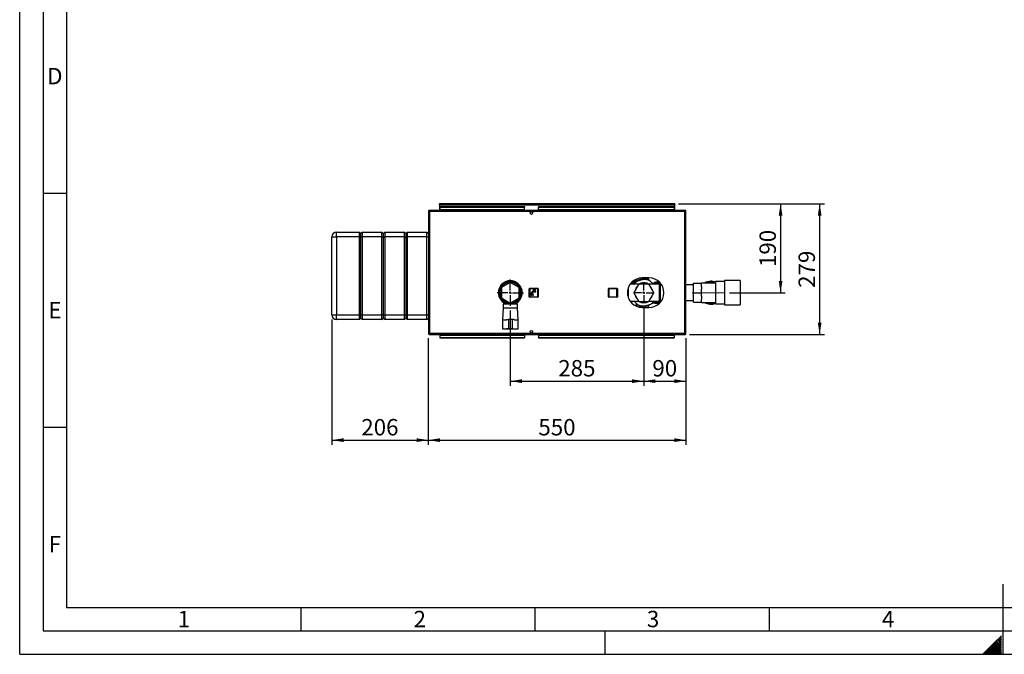
# Paper-space layout 'Blatt2' of a CAD drawing. Units: millimetres. Extents: x 0 to 420, y 0 to 297.
# Drawn here: x 0 to 210, y 0 to 136 of the extents above; entities that cross this region are included whole.
import ezdxf

# ---------------------------------------------------------------- set-up
doc = ezdxf.new("R2010")
doc.units = ezdxf.units.MM
doc.linetypes.add('CENTERX2', pattern=[20.32, 12.7, -2.54, 2.54, -2.54])
for name, color, linetype in [('1', 7, 'Continuous'), ('61', 7, 'Continuous'), ('62', 7, 'Continuous'), ('SLD-DEFPOINTS', 7, 'Continuous')]:
    doc.layers.add(name, color=color, linetype=linetype)
doc.styles.add('SLDTEXTSTYLE0', font='TXT', dxfattribs={"width": 0.75})
doc.styles.add('SLDTEXTSTYLE1', font='TXT', dxfattribs={"width": 0.605})
doc.dimstyles.new('SLDDIMSTYLE1', dxfattribs={"dimtxt": 3.5, "dimasz": 2.5, "dimexe": 0, "dimexo": 0.0625, "dimgap": 0.875, "dimtad": 1, "dimdec": 1, "dimlfac": 10, "dimrnd": 1e-09, "dimzin": 12, "dimdsep": 46, "dimtxsty": 'SLDTEXTSTYLE1', "dimsah": 1, "dimcen": 0.09, "dimadec": 0, "dimazin": 3, "dimtfac": 1, "dimtdec": 1, "dimtofl": 0, "dimtmove": 0, "dimatfit": 3, "dimfxl": 1, "dimfrac": 2, "dimtolj": 1, "dimtzin": 12, "dimarcsym": 0})

# ---------------------------------------------------------------- blocks, each defined once
blk = doc.blocks.new('_D_20')
at = {"layer": '1'}
for p, q in [((66.64, 71.5), (66.64, 44.76)), ((87.24, 67.58), (87.24, 44.76)), ((66.64, 45.76), (87.24, 45.76))]:
    blk.add_line(p, q, dxfattribs=at)
for points in [[(66.64, 45.76), (69.14, 45.36), (69.14, 46.16)], [(87.24, 45.76), (84.74, 46.16), (84.74, 45.36)]]:
    blk.add_solid(points, dxfattribs=at)
at = {"layer": '1', "insert": (72.93, 50.27), "char_height": 3.5, "attachment_point": 1, "style": 'SLDTEXTSTYLE1'}
blk.add_mtext('206', dxfattribs=at)
blk = doc.blocks.new('_D_21')
at = {"layer": '1'}
for p, q in [((87.24, 67.58), (87.24, 44.76)), ((142.24, 67.58), (142.24, 44.76)), ((87.24, 45.76), (142.24, 45.76))]:
    blk.add_line(p, q, dxfattribs=at)
for points in [[(87.24, 45.76), (89.74, 45.36), (89.74, 46.16)], [(142.24, 45.76), (139.74, 46.16), (139.74, 45.36)]]:
    blk.add_solid(points, dxfattribs=at)
at = {"layer": '1', "insert": (110.73, 50.27), "char_height": 3.5, "attachment_point": 1, "style": 'SLDTEXTSTYLE1'}
blk.add_mtext('550', dxfattribs=at)
blk = doc.blocks.new('_D_22')
at = {"layer": '1'}
for p, q in [((133.24, 74.07), (133.24, 57.36)), ((142.24, 67.58), (142.24, 57.36)), ((133.24, 58.36), (142.24, 58.36))]:
    blk.add_line(p, q, dxfattribs=at)
for points in [[(133.24, 58.36), (135.74, 57.96), (135.74, 58.76)], [(142.24, 58.36), (139.74, 58.76), (139.74, 57.96)]]:
    blk.add_solid(points, dxfattribs=at)
at = {"layer": '1', "insert": (135.07, 62.87), "char_height": 3.5, "attachment_point": 1, "style": 'SLDTEXTSTYLE1'}
blk.add_mtext('90', dxfattribs=at)
blk = doc.blocks.new('_D_23')
at = {"layer": '1'}
for p, q in [((133.24, 74.07), (133.24, 57.36)), ((104.74, 73.45), (104.74, 57.36)), ((104.74, 58.36), (133.24, 58.36))]:
    blk.add_line(p, q, dxfattribs=at)
for points in [[(104.74, 58.36), (107.24, 57.96), (107.24, 58.76)], [(133.24, 58.36), (130.74, 58.76), (130.74, 57.96)]]:
    blk.add_solid(points, dxfattribs=at)
at = {"layer": '1', "insert": (114.98, 62.87), "char_height": 3.5, "attachment_point": 1, "style": 'SLDTEXTSTYLE1'}
blk.add_mtext('285', dxfattribs=at)
blk = doc.blocks.new('_D_24')
at = {"layer": '1'}
for p, q in [((140.66, 96.25), (163.45, 96.25)), ((162.45, 96.25), (162.45, 77.25)), ((151.54, 77.25), (163.45, 77.25))]:
    blk.add_line(p, q, dxfattribs=at)
for points in [[(162.45, 96.25), (162.05, 93.75), (162.85, 93.75)], [(162.45, 77.25), (162.85, 79.75), (162.05, 79.75)]]:
    blk.add_solid(points, dxfattribs=at)
at = {"layer": '1', "insert": (157.94, 82.74), "char_height": 3.5, "attachment_point": 1, "rotation": 90, "style": 'SLDTEXTSTYLE1'}
blk.add_mtext('190', dxfattribs=at)
blk = doc.blocks.new('_D_25')
at = {"layer": 'SLD-DEFPOINTS'}
for p, q in [((140.66, 96.25), (171.79, 96.25)), ((170.79, 96.25), (170.79, 68.35)), ((143.01, 68.35), (171.79, 68.35))]:
    blk.add_line(p, q, dxfattribs=at)
for points in [[(170.79, 96.25), (170.39, 93.75), (171.19, 93.75)], [(170.79, 68.35), (171.19, 70.85), (170.39, 70.85)]]:
    blk.add_solid(points, dxfattribs=at)
at = {"layer": 'SLD-DEFPOINTS', "insert": (166.28, 78.29), "char_height": 3.5, "attachment_point": 1, "rotation": 90, "style": 'SLDTEXTSTYLE1'}
blk.add_mtext('279', dxfattribs=at)
blk = doc.blocks.new('SW_CENTERMARKSYMBOL_2')
at = {"layer": '1', "color": 0}
for p, q in [((0, 0.5), (0, 2.8)), ((-0.5, 0), (-2.8, 0)), ((0, 0), (-0.25, 0)), ((0, 0), (0, 0.25)), ((0, 0), (0, -0.25)), ((0, 0), (0.25, 0)), ((0.5, 0), (2.8, 0)), ((0, -0.5), (0, -2.8))]:
    blk.add_line(p, q, dxfattribs=at)
blk = doc.blocks.new('SW_CENTERMARKSYMBOL_3')
at = {"layer": '1', "color": 0}
for p, q in [((0, 0.5), (0, 2.185)), ((-0.5, 0), (-2.185, 0)), ((0, 0), (-0.25, 0)), ((0, 0), (0, 0.25)), ((0, 0), (0, -0.25)), ((0, 0), (0.25, 0)), ((0.5, 0), (2.185, 0)), ((0, -0.5), (0, -2.185))]:
    blk.add_line(p, q, dxfattribs=at)

psp = doc.layouts.new('Blatt2')

# ---------------------------------------------------------------- linework, layer by layer
at = {"color": 7, "linetype": 'Continuous', "lineweight": 30}
for p, q in [((87.473, 94.623), (87.243, 94.623)), ((87.243, 94.623), (87.243, 68.583)), ((87.473, 94.853), (87.473, 94.703)), ((87.544, 94.853), (87.473, 94.853)), ((87.489, 94.703), (87.473, 94.703)), ((87.473, 94.623), (87.473, 68.583)), ((142.013, 94.623), (87.473, 94.623)), ((141.943, 94.853), (87.544, 94.853)), ((89.593, 96.103), (89.593, 96.253)), ((89.823, 96.253), (89.593, 96.253)), ((89.593, 96.103), (89.608, 96.103)), ((89.593, 96.103), (89.593, 96.023)), ((89.593, 96.023), (89.593, 94.853)), ((89.593, 96.023), (139.893, 96.023)), ((89.743, 95.676), (107.743, 95.676)), ((89.743, 95.676), (89.743, 95.569)), ((89.743, 95.569), (107.743, 95.569)), ((89.743, 94.99), (89.743, 95.569)), ((107.743, 94.99), (89.743, 94.99)), ((89.743, 94.99), (89.743, 94.853)), ((139.663, 96.253), (89.823, 96.253)), ((107.743, 95.676), (107.743, 95.569)), ((107.743, 94.99), (107.743, 95.569)), ((107.743, 94.99), (107.743, 94.853)), ((110.743, 95.676), (139.743, 95.676)), ((110.743, 95.676), (110.743, 95.569)), ((110.743, 95.569), (139.743, 95.569)), ((110.743, 94.99), (110.743, 95.569)), ((139.743, 94.99), (110.743, 94.99)), ((110.743, 94.99), (110.743, 94.853)), ((139.893, 96.253), (139.663, 96.253)), ((139.743, 95.676), (139.743, 95.569)), ((139.743, 95.569), (139.743, 94.99)), ((139.743, 94.853), (139.743, 94.99)), ((139.879, 96.103), (139.893, 96.103)), ((139.893, 96.103), (139.893, 96.253)), ((139.893, 96.023), (139.893, 96.103)), ((139.893, 94.853), (139.893, 96.023)), ((142.013, 94.853), (141.943, 94.853)), ((142.013, 94.703), (141.997, 94.703)), ((142.013, 94.853), (142.013, 94.703)), ((142.013, 68.583), (142.013, 94.623)), ((142.243, 94.623), (142.013, 94.623)), ((142.243, 68.583), (142.243, 94.623)), ((66.643, 89.203), (67.643, 89.203)), ((66.643, 72.503), (66.643, 89.203)), ((67.643, 89.203), (67.643, 90.203)), ((67.643, 90.203), (72.543, 90.203)), ((72.543, 89.203), (67.643, 89.203)), ((67.643, 89.203), (67.643, 72.503)), ((72.543, 89.203), (72.543, 90.203)), ((72.543, 90.203), (72.843, 89.903)), ((72.543, 89.203), (72.843, 89.203)), ((72.543, 72.503), (72.543, 89.203)), ((72.843, 89.903), (73.143, 90.203)), ((72.843, 89.203), (72.843, 89.903)), ((72.843, 89.203), (73.143, 89.203)), ((72.843, 72.503), (72.843, 89.203)), ((73.143, 90.203), (73.143, 89.203)), ((73.143, 90.203), (77.343, 90.203)), ((77.343, 89.203), (73.143, 89.203)), ((73.143, 89.203), (73.143, 72.503)), ((77.343, 89.203), (77.343, 90.203)), ((77.343, 90.203), (77.643, 89.903)), ((77.343, 89.203), (77.643, 89.203)), ((77.343, 72.503), (77.343, 89.203)), ((77.643, 89.903), (77.943, 90.203)), ((77.643, 89.203), (77.643, 89.903)), ((77.643, 89.203), (77.943, 89.203)), ((77.643, 72.503), (77.643, 89.203)), ((77.943, 90.203), (77.943, 89.203)), ((77.943, 90.203), (82.143, 90.203)), ((82.143, 89.203), (77.943, 89.203)), ((77.943, 89.203), (77.943, 72.503)), ((82.143, 89.203), (82.143, 90.203)), ((82.143, 90.203), (82.443, 89.903)), ((82.143, 89.203), (82.443, 89.203)), ((82.143, 72.503), (82.143, 89.203)), ((82.443, 89.903), (82.743, 90.203)), ((82.443, 89.903), (82.443, 89.203)), ((82.443, 89.203), (82.443, 72.503)), ((82.443, 89.203), (82.743, 89.203)), ((82.743, 90.203), (82.743, 89.203)), ((82.743, 90.203), (86.943, 90.203)), ((86.943, 89.203), (82.743, 89.203)), ((82.743, 89.203), (82.743, 72.503)), ((86.943, 89.203), (86.943, 90.203)), ((86.943, 90.203), (87.243, 89.903)), ((86.943, 89.203), (87.243, 89.203)), ((86.943, 72.503), (86.943, 89.203)), ((133.034, 80.074), (131.77, 79.668)), ((132.467, 80.358), (132.467, 80.105)), ((132.522, 80.108), (133.269, 80.403)), ((132.522, 80.108), (132.522, 80.364)), ((132.775, 79.991), (132.614, 80.014)), ((134.393, 80.403), (132.893, 80.403)), ((133.588, 80.403), (133.588, 80.371)), ((133.588, 80.371), (133.588, 80.263)), ((133.593, 80.403), (133.593, 80.254)), ((133.759, 80.307), (133.759, 80.403)), ((134.439, 79.88), (134.036, 80.403)), ((104.743, 79.447), (102.843, 78.35)), ((102.843, 78.35), (102.843, 76.156)), ((103.275, 79.088), (102.973, 79.088)), ((106.643, 78.35), (104.743, 79.447)), ((106.514, 79.088), (106.211, 79.088)), ((106.643, 76.156), (106.643, 78.35)), ((108.893, 78.103), (108.793, 78.103)), ((108.793, 76.403), (108.793, 78.103)), ((108.893, 78.103), (108.893, 78.203)), ((108.893, 78.203), (110.593, 78.203)), ((108.893, 78.103), (108.893, 76.403)), ((110.593, 78.103), (108.893, 78.103)), ((109.638, 77.853), (109.638, 77.753)), ((110.088, 77.853), (109.638, 77.853)), ((110.088, 77.753), (110.088, 77.853)), ((110.593, 78.103), (110.593, 78.203)), ((110.593, 76.403), (110.593, 78.103)), ((110.593, 78.103), (110.693, 78.103)), ((110.693, 78.103), (110.693, 76.403)), ((125.698, 78.103), (125.798, 78.103)), ((125.698, 76.403), (125.698, 78.103)), ((125.798, 78.203), (127.498, 78.203)), ((125.798, 78.203), (125.798, 78.103)), ((127.498, 78.103), (125.798, 78.103)), ((125.798, 78.103), (125.798, 76.403)), ((127.498, 78.103), (127.498, 78.203)), ((127.498, 76.403), (127.498, 78.103)), ((127.498, 78.103), (127.598, 78.103)), ((127.598, 78.103), (127.598, 76.403)), ((129.793, 77.812), (129.793, 76.694)), ((129.802, 76.648), (129.802, 77.858)), ((129.943, 76.149), (129.943, 78.358)), ((132.155, 79.088), (130.333, 79.088)), ((130.431, 79.194), (130.431, 79.088)), ((130.826, 79.088), (130.89, 79.385)), ((131.093, 79.46), (131.093, 79.838)), ((132.17, 79.113), (131.096, 77.253)), ((134.317, 79.113), (132.17, 79.113)), ((133.328, 79.201), (133.3, 79.187)), ((135.391, 77.253), (134.317, 79.113)), ((136.543, 79.088), (134.332, 79.088)), ((135.314, 79.088), (134.598, 79.737)), ((135.263, 79.2), (135.119, 79.264)), ((135.432, 79.371), (135.432, 79.311)), ((135.439, 79.371), (135.439, 79.319)), ((135.951, 79.405), (135.91, 79.41)), ((135.951, 79.405), (135.951, 79.391)), ((135.992, 79.454), (135.952, 79.46)), ((136.036, 79.405), (136.036, 79.399)), ((136.462, 79.451), (136.436, 79.456)), ((136.519, 79.441), (136.497, 79.445)), ((136.53, 79.273), (136.598, 79.257)), ((136.543, 79.088), (136.543, 75.418)), ((136.548, 79.393), (136.548, 79.351)), ((136.555, 79.341), (136.555, 79.393)), ((136.693, 79.188), (136.685, 79.188)), ((136.685, 79.188), (136.685, 75.318)), ((136.693, 75.318), (136.693, 79.188)), ((136.843, 79.088), (136.835, 79.088)), ((136.835, 75.418), (136.835, 79.088)), ((136.843, 75.418), (136.843, 79.088)), ((137.055, 78.938), (136.843, 78.938)), ((143.843, 78.938), (142.243, 78.938)), ((143.843, 79.288), (145.543, 79.288)), ((143.843, 77.253), (143.843, 79.288)), ((148.543, 79.313), (145.543, 79.313)), ((145.543, 79.313), (145.543, 79.288)), ((145.543, 78.548), (145.543, 79.288)), ((145.543, 78.548), (145.543, 77.993)), ((145.543, 77.253), (145.543, 77.993)), ((150.493, 79.618), (148.543, 79.618)), ((148.543, 79.618), (148.543, 74.888)), ((153.793, 79.853), (150.493, 79.853)), ((150.493, 79.853), (150.493, 74.653)), ((153.793, 79.853), (153.793, 74.653)), ((102.843, 76.156), (104.743, 75.059)), ((104.743, 75.059), (106.643, 76.156)), ((108.793, 76.403), (108.893, 76.403)), ((108.893, 76.403), (110.593, 76.403)), ((108.893, 76.303), (108.893, 76.403)), ((110.593, 76.303), (108.893, 76.303)), ((109.182, 77.018), (109.083, 76.713)), ((109.083, 76.713), (109.16, 76.689)), ((109.16, 76.689), (109.258, 76.993)), ((109.258, 76.993), (109.182, 77.018)), ((109.188, 77.243), (109.188, 77.173)), ((109.338, 77.243), (109.188, 77.243)), ((109.188, 77.173), (109.588, 77.173)), ((109.338, 77.373), (109.338, 77.243)), ((109.428, 76.993), (109.348, 76.993)), ((109.348, 76.993), (109.348, 76.673)), ((109.348, 76.673), (109.428, 76.673)), ((109.428, 76.673), (109.428, 76.993)), ((109.438, 77.243), (109.438, 77.373)), ((109.588, 77.243), (109.438, 77.243)), ((109.594, 77.018), (109.518, 76.993)), ((109.518, 76.993), (109.617, 76.689)), ((109.813, 77.573), (109.538, 77.573)), ((109.538, 77.473), (110.188, 77.473)), ((109.588, 77.173), (109.588, 77.243)), ((109.693, 76.713), (109.594, 77.018)), ((109.617, 76.689), (109.693, 76.713)), ((109.638, 77.753), (109.813, 77.753)), ((109.813, 77.753), (109.813, 77.573)), ((109.913, 77.753), (110.088, 77.753)), ((109.913, 77.573), (109.913, 77.753)), ((110.188, 77.573), (109.913, 77.573)), ((110.188, 77.473), (110.188, 77.573)), ((110.593, 76.303), (110.593, 76.403)), ((110.693, 76.403), (110.593, 76.403)), ((125.698, 76.403), (125.798, 76.403)), ((125.798, 76.403), (127.498, 76.403)), ((125.798, 76.303), (125.798, 76.403)), ((127.498, 76.303), (125.798, 76.303)), ((127.498, 76.403), (127.598, 76.403)), ((127.498, 76.403), (127.498, 76.303)), ((131.096, 77.253), (132.17, 75.393)), ((134.317, 75.393), (135.391, 77.253)), ((143.843, 77.253), (145.543, 77.253)), ((143.843, 75.218), (143.843, 77.253)), ((145.543, 76.513), (145.543, 77.253)), ((145.543, 76.513), (145.543, 75.958)), ((145.543, 75.218), (145.543, 75.958)), ((102.973, 75.418), (103.275, 75.418)), ((103.193, 73.953), (103.093, 71.453)), ((103.193, 74.803), (103.193, 73.953)), ((104.743, 74.803), (103.193, 74.803)), ((104.743, 73.953), (103.193, 73.953)), ((103.743, 75.293), (103.743, 74.803)), ((104.593, 74.85), (104.593, 75.146)), ((104.593, 74.85), (104.893, 74.85)), ((106.293, 74.803), (104.743, 74.803)), ((106.293, 73.953), (104.743, 73.953)), ((104.893, 74.85), (104.893, 75.146)), ((105.743, 74.803), (105.743, 75.293)), ((106.211, 75.418), (106.514, 75.418)), ((106.293, 73.953), (106.293, 74.803)), ((106.393, 71.453), (106.293, 73.953)), ((130.333, 75.418), (132.155, 75.418)), ((130.431, 75.418), (130.431, 75.316)), ((131.173, 75.418), (131.889, 74.769)), ((132.17, 75.393), (134.317, 75.393)), ((132.893, 74.103), (134.393, 74.103)), ((133.159, 75.305), (133.187, 75.319)), ((133.453, 74.432), (134.717, 74.838)), ((134.006, 74.124), (134.006, 74.103)), ((134.036, 74.103), (134.489, 74.69)), ((134.332, 75.418), (136.543, 75.418)), ((134.489, 74.69), (134.489, 74.765)), ((135.661, 75.418), (135.596, 75.121)), ((135.619, 75.223), (135.655, 75.215)), ((135.951, 75.101), (135.951, 75.124)), ((135.952, 75.046), (135.992, 75.052)), ((135.992, 75.052), (136.059, 75.04)), ((136.036, 75.117), (136.036, 75.101)), ((136.339, 75.193), (136.434, 75.207)), ((136.436, 75.05), (136.462, 75.055)), ((136.497, 75.061), (136.519, 75.065)), ((136.593, 75.246), (136.524, 75.231)), ((136.548, 75.162), (136.548, 75.113)), ((136.555, 75.113), (136.555, 75.172)), ((136.685, 75.318), (136.693, 75.318)), ((136.835, 75.418), (136.843, 75.418)), ((136.843, 75.568), (137.055, 75.568)), ((142.243, 75.568), (143.843, 75.568)), ((143.843, 75.218), (145.543, 75.218)), ((145.543, 75.218), (145.543, 75.193)), ((145.543, 75.193), (148.543, 75.193)), ((148.543, 74.888), (150.493, 74.888)), ((150.493, 74.653), (153.793, 74.653)), ((66.643, 72.503), (67.643, 72.503)), ((67.643, 72.503), (72.543, 72.503)), ((67.643, 71.503), (67.643, 72.503)), ((72.543, 71.503), (67.643, 71.503)), ((72.543, 72.503), (72.843, 72.503)), ((72.543, 71.503), (72.543, 72.503)), ((72.543, 71.503), (72.843, 71.803)), ((72.843, 72.503), (73.143, 72.503)), ((72.843, 71.803), (72.843, 72.503)), ((72.843, 71.803), (73.143, 71.503)), ((73.143, 72.503), (77.343, 72.503)), ((73.143, 72.503), (73.143, 71.503)), ((77.343, 71.503), (73.143, 71.503)), ((77.343, 72.503), (77.643, 72.503)), ((77.343, 71.503), (77.343, 72.503)), ((77.343, 71.503), (77.643, 71.803)), ((77.643, 72.503), (77.943, 72.503)), ((77.643, 71.803), (77.643, 72.503)), ((77.643, 71.803), (77.943, 71.503)), ((77.943, 72.503), (82.143, 72.503)), ((77.943, 72.503), (77.943, 71.503)), ((82.143, 71.503), (77.943, 71.503)), ((82.143, 72.503), (82.443, 72.503)), ((82.143, 71.503), (82.143, 72.503)), ((82.143, 71.503), (82.443, 71.803)), ((82.443, 72.503), (82.443, 71.803)), ((82.443, 72.503), (82.743, 72.503)), ((82.443, 71.803), (82.743, 71.503)), ((82.743, 72.503), (86.943, 72.503)), ((82.743, 72.503), (82.743, 71.503)), ((86.943, 71.503), (82.743, 71.503)), ((86.943, 72.503), (87.243, 72.503)), ((86.943, 71.503), (86.943, 72.503)), ((86.943, 71.503), (87.243, 71.803)), ((103.95, 71.553), (104.343, 71.553)), ((104.343, 71.553), (104.343, 69.553)), ((105.143, 71.553), (104.343, 71.553)), ((105.143, 71.553), (105.143, 69.553)), ((105.537, 71.553), (105.143, 71.553)), ((103.093, 71.453), (103.093, 69.553)), ((103.093, 71.453), (103.943, 71.453)), ((103.093, 69.553), (103.943, 69.553)), ((103.343, 69.553), (103.343, 69.533)), ((103.343, 69.533), (104.743, 69.533)), ((104.343, 69.553), (103.951, 69.553)), ((105.143, 69.553), (104.343, 69.553)), ((104.743, 69.533), (106.143, 69.533)), ((105.143, 69.553), (105.536, 69.553)), ((105.543, 71.453), (106.393, 71.453)), ((105.543, 69.553), (106.393, 69.553)), ((106.143, 69.533), (106.143, 69.553)), ((106.393, 69.553), (106.393, 71.453)), ((87.243, 68.583), (87.473, 68.583)), ((87.473, 68.583), (142.013, 68.583)), ((87.473, 68.353), (87.473, 68.503)), ((87.473, 68.503), (87.49, 68.503)), ((87.473, 68.353), (87.544, 68.353)), ((87.544, 68.353), (141.943, 68.353)), ((89.743, 68.353), (89.743, 68.217)), ((89.743, 67.637), (89.743, 68.217)), ((89.743, 68.217), (107.743, 68.217)), ((89.743, 67.531), (89.743, 67.637)), ((107.743, 67.637), (89.743, 67.637)), ((107.743, 67.531), (89.743, 67.531)), ((107.743, 68.217), (107.743, 68.353)), ((107.743, 68.217), (107.743, 67.637)), ((107.743, 67.531), (107.743, 67.637)), ((110.743, 68.353), (110.743, 68.217)), ((110.743, 68.217), (139.743, 68.217)), ((110.743, 68.217), (110.743, 67.637)), ((139.743, 67.637), (110.743, 67.637)), ((110.743, 67.531), (110.743, 67.637)), ((139.743, 67.531), (110.743, 67.531)), ((139.743, 68.217), (139.743, 68.353)), ((139.743, 68.217), (139.743, 67.637)), ((139.743, 67.531), (139.743, 67.637)), ((141.943, 68.353), (142.013, 68.353)), ((141.997, 68.503), (142.013, 68.503)), ((142.013, 68.583), (142.243, 68.583)), ((142.013, 68.353), (142.013, 68.503))]:
    psp.add_line(p, q, dxfattribs=at)
at = {"color": 7, "linetype": 'Continuous', "lineweight": 30, "flags": 128}
for points in [[(132.593, 79.276), (132.335, 79.174), (132.222, 79.116)], [(133.328, 79.201), (133.601, 79.17), (133.829, 79.113)], [(133.159, 75.305), (132.886, 75.336), (132.658, 75.393)], [(134.006, 74.124), (133.992, 74.105), (133.991, 74.103)]]:
    psp.add_lwpolyline(points, dxfattribs=at)
at = {"color": 7, "linetype": 'Continuous', "lineweight": 30}
for centre in [(109.243, 94.278), (109.243, 68.928)]:
    psp.add_circle(centre, 0.275, dxfattribs=at)
for centre, radius, start, end in [((89.823, 96.023), 0.23, 90, 180), ((139.663, 96.023), 0.23, 0, 90), ((67.643, 89.203), 1, 90, 180), ((132.893, 77.253), 3.15, 90, 270), ((132.461, 80.641), 0.536, 270.68253, 276.61011), ((133.243, 77.253), 2.829, 61.38989, 94.24274), ((134.393, 77.253), 3.15, 270, 90), ((104.743, 77.253), 2.55, 90, 246.91123), ((104.743, 77.253), 2.35, 90, 244.81566), ((104.743, 77.253), 2.3, 90, 244.22854), ((104.743, 77.253), 2.2, 90, 266.09044), ((104.743, 77.253), 2.2, 273.90956, 266.09044), ((104.743, 77.253), 2.55, 293.08877, 90), ((104.743, 77.253), 2.35, 295.18434, 90), ((104.743, 77.253), 2.3, 295.77146, 90), ((104.743, 77.253), 2.2, 273.90956, 90), ((108.893, 78.103), 0.1, 90, 180), ((110.593, 78.103), 0.1, 0, 90), ((125.798, 78.103), 0.1, 90, 180), ((127.498, 78.103), 0.1, 0, 90), ((133.243, 77.253), 2.829, 121.38989, 139.56121), ((133.243, 77.253), 1.935, 133.99556, 166.00444), ((133.243, 77.253), 2.125, 61.0798, 107.81632), ((133.243, 77.253), 1.95, 87.52604, 107.47537), ((133.243, 77.253), 1.935, 73.99556, 106.00444), ((133.243, 77.253), 1.935, 13.99556, 46.00444), ((135.353, 79.305), 0.0874, 297.938, 9.35147), ((135.482, 79.371), 0.05, 90, 179.99691), ((135.483, 79.377), 0.0444, 112.60222, 188.26898), ((135.852, 79.388), 0.0983, 281.82454, 1.75214), ((135.869, 79.375), 0.099, 300.40346, 8.13242), ((136, 79.406), 0.0495, 99.41381, 181.07246), ((135.986, 79.405), 0.0498, 359.77181, 83.69607), ((136.136, 79.397), 0.0993, 179.15878, 260.60279), ((136.504, 79.399), 0.044, 351.52505, 70.85936), ((136.505, 79.393), 0.05, 0.01859, 72.62274), ((136.685, 79.038), 0.15, 90, 160.52878), ((136.633, 79.337), 0.0867, 170.52806, 245.94978), ((136.693, 79.038), 0.15, 19.47122, 90), ((147.543, 77.253), 2.45, 90, 122.77358), ((147.543, 77.253), 2.3, 64.22854, 116.40768), ((147.543, 77.253), 2.45, 65.91049, 90), ((108.893, 76.403), 0.1, 180, 270), ((109.538, 77.373), 0.2, 90, 180), ((109.538, 77.373), 0.1, 90, 180), ((110.593, 76.403), 0.1, 270, 0), ((125.798, 76.403), 0.1, 180, 270), ((127.498, 76.403), 0.1, 270, 0), ((133.243, 77.253), 1.935, 193.99556, 226.00444), ((133.243, 77.253), 1.935, 313.99556, 346.00444), ((133.243, 77.253), 2.829, 241.38989, 274.24274), ((133.243, 77.253), 2.125, 241.0798, 298.9202), ((133.243, 77.253), 1.935, 253.99556, 270), ((133.243, 77.253), 1.95, 267.52604, 287.47537), ((133.243, 77.253), 1.935, 270, 286.00444), ((134.093, 74.996), 0.5, 322.31276, 334.85226), ((133.243, 77.253), 2.829, 301.38989, 319.56121), ((135.862, 75.127), 0.0886, 358.31038, 78.35443), ((136, 75.101), 0.0495, 178.92139, 260.567), ((135.986, 75.101), 0.0498, 276.2836, 0.22362), ((136.126, 75.118), 0.0894, 99.01258, 180.77654), ((136.504, 75.106), 0.044, 289.06689, 8.45152), ((136.505, 75.113), 0.05, 287.29118, 0.01859), ((136.685, 75.468), 0.15, 199.47122, 270), ((136.625, 75.175), 0.0781, 113.82167, 189.43489), ((136.693, 75.468), 0.15, 270, 340.52878), ((147.543, 77.253), 2.45, 237.22642, 294.08951), ((147.543, 77.253), 2.3, 243.59232, 295.77146), ((67.643, 72.503), 1, 180, 270)]:
    psp.add_arc(centre, radius, start, end, dxfattribs=at)
for points, knots in [([(87.473, 94.853), (87.448, 94.851), (87.397, 94.846), (87.327, 94.806), (87.274, 94.747), (87.247, 94.682), (87.244, 94.639), (87.243, 94.623)], [0, 0, 0, 0, 0.209052, 0.427821, 0.6465923, 0.8653635, 1, 1, 1, 1]), ([(87.473, 94.703), (87.461, 94.702), (87.439, 94.699), (87.413, 94.678), (87.396, 94.652), (87.394, 94.632), (87.393, 94.623)], [0, 0, 0, 0, 0.2841548, 0.5309932, 0.7777477, 1, 1, 1, 1]), ([(87.473, 94.623), (87.478, 94.648), (87.488, 94.7), (87.504, 94.769), (87.519, 94.822), (87.533, 94.849), (87.541, 94.852), (87.544, 94.853)], [0, 0, 0, 0, 0.209052, 0.427821, 0.6465923, 0.8653635, 1, 1, 1, 1]), ([(89.593, 96.023), (89.613, 96.054), (89.652, 96.115), (89.711, 96.192), (89.768, 96.244), (89.805, 96.25), (89.823, 96.253)], [0, 0, 0, 0, 0.2547182, 0.5096101, 0.7645031, 1, 1, 1, 1]), ([(139.663, 96.253), (139.683, 96.249), (139.722, 96.242), (139.781, 96.187), (139.838, 96.111), (139.875, 96.051), (139.893, 96.023)], [0, 0, 0, 0, 0.2547182, 0.5096101, 0.7645031, 1, 1, 1, 1]), ([(141.943, 94.853), (141.948, 94.851), (141.958, 94.846), (141.973, 94.806), (141.988, 94.747), (142.002, 94.682), (142.01, 94.639), (142.013, 94.623)], [0, 0, 0, 0, 0.20905204, 0.42782096, 0.64659232, 0.86536355, 1, 1, 1, 1]), ([(142.243, 94.623), (142.241, 94.648), (142.236, 94.7), (142.197, 94.769), (142.137, 94.822), (142.072, 94.849), (142.03, 94.852), (142.013, 94.853)], [0, 0, 0, 0, 0.209052, 0.427821, 0.6465923, 0.8653635, 1, 1, 1, 1]), ([(142.093, 94.623), (142.092, 94.635), (142.089, 94.657), (142.068, 94.684), (142.042, 94.7), (142.023, 94.702), (142.013, 94.703)], [0, 0, 0, 0, 0.28415483, 0.53099322, 0.77774768, 1, 1, 1, 1]), ([(131.393, 79.556), (131.393, 79.635), (131.393, 79.797), (131.393, 79.934), (131.393, 80.005)], [0, 0, 0, 0, 0.4857232, 1, 1, 1, 1]), ([(131.409, 80.014), (131.408, 79.958), (131.407, 79.818), (131.406, 79.651), (131.405, 79.551)], [0, 0, 0, 0, 0.39746918, 1, 1, 1, 1]), ([(132.484, 80.038), (132.411, 80.035), (132.265, 80.028), (132.056, 79.977), (131.864, 79.9), (131.7, 79.795), (131.58, 79.689), (131.531, 79.614), (131.513, 79.585)], [0, 0, 0, 0, 0.177851, 0.3578057, 0.537538, 0.7155091, 0.893417, 1, 1, 1, 1]), ([(132.467, 80.105), (132.469, 80.087), (132.471, 80.066), (132.48, 80.045), (132.483, 80.04), (132.484, 80.039), (132.484, 80.038), (132.484, 80.038), (132.484, 80.038), (132.484, 80.038), (132.484, 80.038), (132.484, 80.038)], [0, 0, 0, 0, 0.75230593, 0.93768638, 0.98372821, 0.99521703, 0.99808784, 0.99880545, 0.99898485, 0.9990037, 1, 1, 1, 1]), ([(132.484, 80.038), (132.502, 80.028), (132.54, 80.009), (132.578, 79.99), (132.597, 79.981)], [0, 0, 0, 0, 0.50007533, 1, 1, 1, 1]), ([(132.522, 80.108), (132.522, 80.103), (132.521, 80.092), (132.525, 80.077), (132.533, 80.063), (132.559, 80.038), (132.589, 80.025), (132.614, 80.014)], [0, 0, 0, 0, 0.1203079, 0.23644, 0.3531022, 0.4736221, 1, 1, 1, 1]), ([(132.597, 79.981), (132.6, 79.986), (132.606, 79.997), (132.611, 80.009), (132.614, 80.014)], [0, 0, 0, 0, 0.5086644, 1, 1, 1, 1]), ([(132.597, 79.981), (132.612, 79.972), (132.628, 79.963), (132.639, 79.949), (132.64, 79.948)], [0, 0, 0, 0, 0.8928462, 1, 1, 1, 1]), ([(133.034, 80.074), (133.087, 80.091), (133.384, 80.187), (133.675, 80.28), (133.914, 80.357)], [0, 0, 0, 0, 0.1783036, 1, 1, 1, 1]), ([(133.432, 80.202), (133.429, 80.238), (133.422, 80.311), (133.416, 80.372), (133.413, 80.403)], [0, 0, 0, 0, 0.4981332, 1, 1, 1, 1]), ([(133.578, 80.403), (133.578, 80.403), (133.588, 80.394), (133.588, 80.382), (133.588, 80.371)], [0, 0, 0, 0, 0.015567, 1, 1, 1, 1]), ([(133.707, 80.291), (133.707, 80.309), (133.707, 80.355), (133.707, 80.385), (133.707, 80.403)], [0, 0, 0, 0, 0.4131132, 1, 1, 1, 1]), ([(133.914, 80.357), (133.987, 80.29), (134.212, 80.086), (134.443, 79.877), (134.598, 79.737)], [0, 0, 0, 0, 0.3278339, 1, 1, 1, 1]), ([(130.643, 79.44), (130.643, 79.352), (130.643, 79.24), (130.643, 79.114), (130.643, 79.088)], [0, 0, 0, 0, 0.7926891, 1, 1, 1, 1]), ([(130.89, 79.385), (131.066, 79.442), (131.356, 79.535), (131.653, 79.63), (131.77, 79.668)], [0, 0, 0, 0, 0.6054703, 1, 1, 1, 1]), ([(132.382, 79.865), (132.344, 79.862), (132.234, 79.854), (132.062, 79.808), (131.898, 79.747), (131.816, 79.693), (131.787, 79.673)], [0, 0, 0, 0, 0.1716892, 0.4970715, 0.8227579, 1, 1, 1, 1]), ([(135.406, 79.236), (135.363, 79.225), (135.3, 79.209), (135.229, 79.192), (135.205, 79.187)], [0, 0, 0, 0, 0.6670236, 1, 1, 1, 1]), ([(135.919, 79.29), (135.892, 79.278), (135.835, 79.255), (135.686, 79.22), (135.485, 79.186), (135.313, 79.166), (135.23, 79.157)], [0, 0, 0, 0, 0.2365952, 0.4879005, 0.7528044, 1, 1, 1, 1]), ([(136.016, 79.291), (135.986, 79.28), (135.923, 79.255), (135.753, 79.218), (135.526, 79.183), (135.333, 79.163), (135.241, 79.154)], [0, 0, 0, 0, 0.237035, 0.4900165, 0.7572974, 1, 1, 1, 1]), ([(135.381, 79.225), (135.38, 79.224), (135.374, 79.221), (135.372, 79.22), (135.377, 79.221), (135.388, 79.226), (135.394, 79.228)], [0, 0, 0, 0, 0.0634618, 0.37659, 0.6899814, 1, 1, 1, 1]), ([(135.432, 79.311), (135.43, 79.299), (135.429, 79.281), (135.418, 79.259), (135.408, 79.246), (135.397, 79.235), (135.388, 79.228), (135.382, 79.225), (135.381, 79.225), (135.381, 79.225)], [0, 0, 0, 0, 0.2917217, 0.4360262, 0.5722355, 0.6980408, 0.8156137, 0.9329377, 1, 1, 1, 1]), ([(135.394, 79.228), (135.473, 79.253), (135.634, 79.304), (135.793, 79.296), (135.872, 79.292)], [0, 0, 0, 0, 0.4984263, 1, 1, 1, 1]), ([(135.439, 79.371), (135.437, 79.371), (135.433, 79.371), (135.431, 79.371), (135.432, 79.371), (135.432, 79.371)], [0, 0, 0, 0, 0.4825925, 0.9651851, 1, 1, 1, 1]), ([(135.439, 79.319), (135.437, 79.317), (135.434, 79.313), (135.432, 79.312), (135.432, 79.311), (135.432, 79.311), (135.432, 79.311)], [0, 0, 0, 0, 0.5270582, 0.7651349, 0.9934923, 1, 1, 1, 1]), ([(135.91, 79.41), (135.866, 79.414), (135.778, 79.423), (135.62, 79.419), (135.508, 79.389), (135.439, 79.371)], [0, 0, 0, 0, 0.2812711, 0.5604294, 1, 1, 1, 1]), ([(135.951, 79.391), (135.854, 79.394), (135.683, 79.4), (135.513, 79.344), (135.439, 79.319)], [0, 0, 0, 0, 0.5600277, 1, 1, 1, 1]), ([(135.466, 79.418), (135.549, 79.444), (135.668, 79.481), (135.791, 79.488), (135.827, 79.49)], [0, 0, 0, 0, 0.7059135, 1, 1, 1, 1]), ([(135.952, 79.46), (135.87, 79.467), (135.707, 79.481), (135.546, 79.439), (135.466, 79.418)], [0, 0, 0, 0, 0.4996506, 1, 1, 1, 1]), ([(135.981, 79.503), (135.941, 79.503), (135.889, 79.502), (135.839, 79.496), (135.827, 79.495)], [0, 0, 0, 0, 0.7682795, 1, 1, 1, 1]), ([(135.872, 79.292), (135.879, 79.291), (135.891, 79.29), (135.91, 79.29), (135.919, 79.29)], [0, 0, 0, 0, 0.5038563, 1, 1, 1, 1]), ([(135.91, 79.41), (135.911, 79.416), (135.913, 79.429), (135.922, 79.445), (135.936, 79.457), (135.947, 79.459), (135.952, 79.46)], [0, 0, 0, 0, 0.2410173, 0.4999609, 0.7589262, 1, 1, 1, 1]), ([(135.919, 79.29), (135.937, 79.29), (135.967, 79.289), (136.001, 79.291), (136.016, 79.291)], [0, 0, 0, 0, 0.5599819, 1, 1, 1, 1]), ([(135.967, 79.389), (135.964, 79.389), (135.957, 79.39), (135.953, 79.391), (135.951, 79.391)], [0, 0, 0, 0, 0.53871309, 1, 1, 1, 1]), ([(135.979, 79.502), (135.984, 79.501), (135.993, 79.498), (135.966, 79.473), (135.952, 79.46)], [0, 0, 0, 0, 0.45570916, 1, 1, 1, 1]), ([(136, 79.391), (135.994, 79.39), (135.983, 79.389), (135.972, 79.389), (135.967, 79.389)], [0, 0, 0, 0, 0.5100204, 1, 1, 1, 1]), ([(136.08, 79.503), (136.064, 79.503), (136.03, 79.503), (135.997, 79.503), (135.98, 79.503)], [0, 0, 0, 0, 0.4995815, 1, 1, 1, 1]), ([(136.059, 79.467), (136.046, 79.464), (136.024, 79.461), (136.002, 79.456), (135.992, 79.454)], [0, 0, 0, 0, 0.5600923, 1, 1, 1, 1]), ([(136, 79.391), (136.004, 79.391), (136.013, 79.393), (136.026, 79.395), (136.032, 79.397), (136.036, 79.399)], [0, 0, 0, 0, 0.309518, 0.5796739, 1, 1, 1, 1]), ([(136.016, 79.291), (136.015, 79.294), (136.011, 79.298), (136.006, 79.322), (136.002, 79.354), (136.001, 79.379), (136, 79.391)], [0, 0, 0, 0, 0.2412433, 0.5, 0.7587567, 1, 1, 1, 1]), ([(136.016, 79.291), (136.027, 79.292), (136.048, 79.293), (136.076, 79.295), (136.101, 79.297), (136.113, 79.298), (136.119, 79.299)], [0, 0, 0, 0, 0.2455339, 0.4939269, 0.7455082, 1, 1, 1, 1]), ([(136.103, 79.417), (136.09, 79.415), (136.068, 79.411), (136.046, 79.407), (136.036, 79.405)], [0, 0, 0, 0, 0.552476, 1, 1, 1, 1]), ([(136.548, 79.351), (136.453, 79.378), (136.283, 79.428), (136.112, 79.408), (136.036, 79.399)], [0, 0, 0, 0, 0.5597787, 1, 1, 1, 1]), ([(136.079, 79.502), (136.083, 79.501), (136.092, 79.499), (136.07, 79.478), (136.059, 79.467)], [0, 0, 0, 0, 0.4571491, 1, 1, 1, 1]), ([(136.436, 79.456), (136.387, 79.467), (136.262, 79.495), (136.136, 79.477), (136.059, 79.467)], [0, 0, 0, 0, 0.39125134, 1, 1, 1, 1]), ([(136.103, 79.417), (136.102, 79.423), (136.1, 79.432), (136.095, 79.444), (136.089, 79.452), (136.082, 79.458), (136.072, 79.465), (136.064, 79.466), (136.059, 79.467)], [0, 0, 0, 0, 0.2398273, 0.3685984, 0.5, 0.6314016, 0.7601727, 1, 1, 1, 1]), ([(136.463, 79.453), (136.41, 79.466), (136.284, 79.497), (136.155, 79.501), (136.08, 79.503)], [0, 0, 0, 0, 0.4196232, 1, 1, 1, 1]), ([(136.548, 79.393), (136.465, 79.412), (136.317, 79.446), (136.168, 79.426), (136.103, 79.417)], [0, 0, 0, 0, 0.5583121, 1, 1, 1, 1]), ([(136.119, 79.299), (136.2, 79.31), (136.337, 79.329), (136.474, 79.289), (136.53, 79.273)], [0, 0, 0, 0, 0.5855018, 1, 1, 1, 1]), ([(136.555, 79.393), (136.555, 79.393), (136.556, 79.393), (136.554, 79.393), (136.55, 79.393), (136.548, 79.393)], [0, 0, 0, 0, 0.0232299, 0.5116149, 1, 1, 1, 1]), ([(136.555, 79.342), (136.555, 79.342), (136.556, 79.341), (136.554, 79.344), (136.55, 79.349), (136.548, 79.351)], [0, 0, 0, 0, 0.0099946, 0.4714778, 1, 1, 1, 1]), ([(136.597, 79.258), (136.592, 79.261), (136.583, 79.266), (136.568, 79.287), (136.557, 79.313), (136.556, 79.332), (136.555, 79.341)], [0, 0, 0, 0, 0.27124819, 0.53014435, 0.77321842, 1, 1, 1, 1]), ([(137.099, 78.938), (137.045, 78.987), (136.952, 79.072), (136.816, 79.154), (136.713, 79.21), (136.629, 79.235), (136.583, 79.249)], [0, 0, 0, 0, 0.3373003, 0.5873215, 0.7696, 1, 1, 1, 1]), ([(136.598, 79.257), (136.604, 79.255), (136.615, 79.251), (136.62, 79.248), (136.615, 79.249), (136.604, 79.253), (136.599, 79.254)], [0, 0, 0, 0, 0.2486742, 0.4990804, 0.7501389, 1, 1, 1, 1]), ([(130.643, 75.418), (130.643, 75.392), (130.643, 75.264), (130.643, 75.15), (130.643, 75.059)], [0, 0, 0, 0, 0.2033894, 1, 1, 1, 1]), ([(131.613, 75.019), (131.606, 74.959), (131.591, 74.828), (131.571, 74.652), (131.555, 74.513), (131.547, 74.443), (131.544, 74.42)], [0, 0, 0, 0, 0.2799714, 0.6050896, 0.8709635, 1, 1, 1, 1]), ([(131.725, 74.334), (131.731, 74.418), (131.743, 74.586), (131.756, 74.784), (131.763, 74.883)], [0, 0, 0, 0, 0.5021079, 1, 1, 1, 1]), ([(132.573, 74.149), (132.499, 74.216), (132.274, 74.42), (132.044, 74.629), (131.889, 74.769)], [0, 0, 0, 0, 0.3278339, 1, 1, 1, 1]), ([(133.453, 74.432), (133.4, 74.415), (133.103, 74.319), (132.812, 74.226), (132.573, 74.149)], [0, 0, 0, 0, 0.1783036, 1, 1, 1, 1]), ([(133.448, 74.433), (133.448, 74.41), (133.449, 74.275), (133.453, 74.181), (133.456, 74.103)], [0, 0, 0, 0, 0.1736884, 1, 1, 1, 1]), ([(133.612, 74.103), (133.608, 74.203), (133.604, 74.311), (133.601, 74.468), (133.6, 74.479)], [0, 0, 0, 0, 0.9266136, 1, 1, 1, 1]), ([(133.759, 74.103), (133.759, 74.186), (133.759, 74.306), (133.759, 74.477), (133.759, 74.53)], [0, 0, 0, 0, 0.6907044, 1, 1, 1, 1]), ([(133.957, 74.103), (133.957, 74.104), (133.968, 74.114), (133.985, 74.125), (134.003, 74.134), (134.005, 74.128), (134.006, 74.124)], [0, 0, 0, 0, 0.0142282, 0.3401344, 0.6706131, 1, 1, 1, 1]), ([(135.596, 75.121), (135.421, 75.064), (135.131, 74.971), (134.834, 74.876), (134.717, 74.838)], [0, 0, 0, 0, 0.6054703, 1, 1, 1, 1]), ([(135.466, 75.089), (135.546, 75.067), (135.707, 75.025), (135.87, 75.039), (135.952, 75.046)], [0, 0, 0, 0, 0.5003061, 1, 1, 1, 1]), ([(135.83, 75.016), (135.793, 75.018), (135.669, 75.025), (135.549, 75.062), (135.466, 75.089)], [0, 0, 0, 0, 0.3003989, 1, 1, 1, 1]), ([(135.552, 75.107), (135.558, 75.105), (135.608, 75.092), (135.727, 75.082), (135.841, 75.091), (135.91, 75.096)], [0, 0, 0, 0, 0.0494528, 0.4166529, 1, 1, 1, 1]), ([(135.604, 75.154), (135.644, 75.143), (135.759, 75.11), (135.875, 75.119), (135.951, 75.124)], [0, 0, 0, 0, 0.3496279, 1, 1, 1, 1]), ([(135.88, 75.213), (135.8, 75.205), (135.713, 75.196), (135.625, 75.219), (135.618, 75.221)], [0, 0, 0, 0, 0.9211911, 1, 1, 1, 1]), ([(135.634, 75.293), (135.651, 75.291), (135.736, 75.277), (135.836, 75.25), (135.894, 75.227), (135.922, 75.215)], [0, 0, 0, 0, 0.11371632, 0.57042381, 1, 1, 1, 1]), ([(135.636, 75.304), (135.676, 75.298), (135.794, 75.281), (135.924, 75.25), (135.988, 75.226), (136.019, 75.214)], [0, 0, 0, 0, 0.20627821, 0.61625405, 1, 1, 1, 1]), ([(135.83, 75.011), (135.841, 75.01), (135.891, 75.004), (135.941, 75.004), (135.981, 75.003)], [0, 0, 0, 0, 0.223304, 1, 1, 1, 1]), ([(135.922, 75.215), (135.913, 75.215), (135.897, 75.215), (135.886, 75.214), (135.88, 75.213)], [0, 0, 0, 0, 0.496551, 1, 1, 1, 1]), ([(135.91, 75.096), (135.918, 75.097), (135.932, 75.099), (135.945, 75.101), (135.951, 75.101)], [0, 0, 0, 0, 0.5861293, 1, 1, 1, 1]), ([(135.91, 75.096), (135.911, 75.09), (135.913, 75.078), (135.922, 75.061), (135.936, 75.05), (135.947, 75.047), (135.952, 75.046)], [0, 0, 0, 0, 0.2409876, 0.4999265, 0.7589061, 1, 1, 1, 1]), ([(136.019, 75.214), (135.999, 75.215), (135.965, 75.216), (135.935, 75.216), (135.922, 75.215)], [0, 0, 0, 0, 0.5588015, 1, 1, 1, 1]), ([(135.966, 75.126), (135.966, 75.137), (135.964, 75.159), (135.954, 75.187), (135.939, 75.209), (135.927, 75.213), (135.922, 75.215)], [0, 0, 0, 0, 0.24144467, 0.50000033, 0.7585558, 1, 1, 1, 1]), ([(135.951, 75.124), (135.953, 75.124), (135.957, 75.125), (135.963, 75.126), (135.966, 75.126)], [0, 0, 0, 0, 0.4651286, 1, 1, 1, 1]), ([(135.952, 75.046), (135.966, 75.033), (135.993, 75.008), (135.984, 75.005), (135.979, 75.004)], [0, 0, 0, 0, 0.5443327, 1, 1, 1, 1]), ([(135.966, 75.126), (135.972, 75.126), (135.983, 75.127), (135.995, 75.125), (136.001, 75.124)], [0, 0, 0, 0, 0.488567, 1, 1, 1, 1]), ([(135.98, 75.003), (135.997, 75.003), (136.031, 75.003), (136.064, 75.003), (136.081, 75.003)], [0, 0, 0, 0, 0.500426, 1, 1, 1, 1]), ([(136.001, 75.124), (136.002, 75.135), (136.003, 75.157), (136.008, 75.186), (136.013, 75.207), (136.017, 75.212), (136.019, 75.214)], [0, 0, 0, 0, 0.2412079, 0.4999598, 0.7587341, 1, 1, 1, 1]), ([(136.036, 75.117), (136.032, 75.118), (136.026, 75.12), (136.013, 75.122), (136.005, 75.124), (136.001, 75.124)], [0, 0, 0, 0, 0.4420501, 0.7067736, 1, 1, 1, 1]), ([(136.112, 75.206), (136.106, 75.207), (136.095, 75.209), (136.073, 75.211), (136.047, 75.212), (136.028, 75.213), (136.019, 75.214)], [0, 0, 0, 0, 0.25385, 0.5052057, 0.7538351, 1, 1, 1, 1]), ([(136.036, 75.117), (136.132, 75.106), (136.304, 75.087), (136.473, 75.139), (136.548, 75.162)], [0, 0, 0, 0, 0.5600115, 1, 1, 1, 1]), ([(136.036, 75.101), (136.049, 75.099), (136.071, 75.095), (136.093, 75.091), (136.103, 75.089)], [0, 0, 0, 0, 0.5683627, 1, 1, 1, 1]), ([(136.059, 75.04), (136.064, 75.04), (136.072, 75.042), (136.082, 75.048), (136.089, 75.054), (136.095, 75.062), (136.1, 75.074), (136.102, 75.083), (136.103, 75.089)], [0, 0, 0, 0, 0.2398322, 0.3686016, 0.5, 0.6313984, 0.7601678, 1, 1, 1, 1]), ([(136.059, 75.04), (136.136, 75.029), (136.262, 75.011), (136.387, 75.039), (136.436, 75.05)], [0, 0, 0, 0, 0.608593, 1, 1, 1, 1]), ([(136.079, 75.004), (136.083, 75.005), (136.092, 75.007), (136.07, 75.028), (136.059, 75.04)], [0, 0, 0, 0, 0.4572154, 1, 1, 1, 1]), ([(136.078, 75.003), (136.153, 75.005), (136.282, 75.009), (136.409, 75.04), (136.463, 75.053)], [0, 0, 0, 0, 0.5769597, 1, 1, 1, 1]), ([(136.103, 75.089), (136.144, 75.083), (136.228, 75.071), (136.377, 75.071), (136.483, 75.097), (136.548, 75.113)], [0, 0, 0, 0, 0.2809671, 0.5604332, 1, 1, 1, 1]), ([(136.524, 75.231), (136.467, 75.215), (136.33, 75.176), (136.193, 75.195), (136.112, 75.206)], [0, 0, 0, 0, 0.413352, 1, 1, 1, 1]), ([(136.548, 75.162), (136.55, 75.164), (136.554, 75.168), (136.556, 75.171), (136.555, 75.171), (136.555, 75.171)], [0, 0, 0, 0, 0.5277644, 0.9922363, 1, 1, 1, 1]), ([(136.548, 75.113), (136.55, 75.113), (136.554, 75.113), (136.556, 75.113), (136.555, 75.113), (136.555, 75.113)], [0, 0, 0, 0, 0.4883851, 0.9767701, 1, 1, 1, 1]), ([(136.555, 75.171), (136.556, 75.179), (136.557, 75.197), (136.567, 75.22), (136.58, 75.239), (136.588, 75.244), (136.593, 75.246)], [0, 0, 0, 0, 0.2267209, 0.46985, 0.7287193, 1, 1, 1, 1]), ([(136.592, 75.25), (136.653, 75.274), (136.773, 75.322), (136.912, 75.41), (137.02, 75.492), (137.074, 75.543), (137.101, 75.568)], [0, 0, 0, 0, 0.3281228, 0.6451507, 0.8261625, 1, 1, 1, 1]), ([(136.592, 75.249), (136.593, 75.249), (136.601, 75.252), (136.608, 75.254), (136.614, 75.255), (136.609, 75.253), (136.599, 75.249), (136.593, 75.246)], [0, 0, 0, 0, 0.01614908, 0.26191667, 0.50890635, 0.75527313, 1, 1, 1, 1]), ([(87.243, 68.583), (87.246, 68.558), (87.251, 68.506), (87.29, 68.437), (87.35, 68.384), (87.415, 68.357), (87.457, 68.354), (87.473, 68.353)], [0, 0, 0, 0, 0.209052, 0.427821, 0.6465923, 0.8653635, 1, 1, 1, 1]), ([(87.393, 68.583), (87.395, 68.571), (87.398, 68.549), (87.418, 68.522), (87.444, 68.506), (87.464, 68.504), (87.473, 68.503)], [0, 0, 0, 0, 0.28415483, 0.53099322, 0.77774768, 1, 1, 1, 1]), ([(87.544, 68.353), (87.539, 68.355), (87.529, 68.36), (87.514, 68.4), (87.498, 68.459), (87.485, 68.524), (87.477, 68.567), (87.473, 68.583)], [0, 0, 0, 0, 0.209052, 0.427821, 0.6465923, 0.8653635, 1, 1, 1, 1]), ([(142.013, 68.583), (142.008, 68.558), (141.998, 68.506), (141.983, 68.437), (141.968, 68.384), (141.954, 68.357), (141.946, 68.354), (141.943, 68.353)], [0, 0, 0, 0, 0.209052, 0.427821, 0.6465923, 0.8653635, 1, 1, 1, 1]), ([(142.013, 68.503), (142.025, 68.505), (142.048, 68.508), (142.074, 68.528), (142.09, 68.554), (142.092, 68.574), (142.093, 68.583)], [0, 0, 0, 0, 0.2841548, 0.5309932, 0.7777477, 1, 1, 1, 1]), ([(142.013, 68.353), (142.039, 68.355), (142.09, 68.36), (142.16, 68.4), (142.213, 68.459), (142.24, 68.524), (142.242, 68.567), (142.243, 68.583)], [0, 0, 0, 0, 0.209052, 0.427821, 0.6465923, 0.8653635, 1, 1, 1, 1])]:
    psp.add_open_spline(points, degree=3, knots=knots, dxfattribs=at)
for points in [[(136.036, 79.405), (136.034, 79.405), (136.029, 79.405), (136.018, 79.405), (136.006, 79.405), (135.993, 79.405), (135.981, 79.405), (135.969, 79.405), (135.958, 79.405), (135.953, 79.405), (135.951, 79.405)], [(135.951, 75.101), (135.953, 75.101), (135.958, 75.101), (135.969, 75.101), (135.981, 75.101), (135.993, 75.101), (136.006, 75.101), (136.018, 75.101), (136.029, 75.101), (136.034, 75.101), (136.036, 75.101)]]:
    psp.add_open_spline(points, degree=3, dxfattribs=at)
at = {"layer": '1', "linetype": 'CENTERX2', "lineweight": 0}
psp.add_line((143.543, 77.253), (150.543, 77.253), dxfattribs=at)
at = {"layer": '61'}
for q in [(0, 297), (420, 0)]:
    psp.add_line((0, 0), q, dxfattribs=at)
at = {"layer": '61', "color": 7, "linetype": 'Continuous', "lineweight": 30}
for p, q in [((5, 292), (5, 5)), ((5, 5), (415, 5))]:
    psp.add_line(p, q, dxfattribs=at)
at = {"layer": '61', "color": 7, "linetype": 'Continuous'}
for p, q in [((10, 287), (10, 10)), ((10, 10), (228, 10))]:
    psp.add_line(p, q, dxfattribs=at)
at = {"layer": '62', "color": 7, "linetype": 'Continuous'}
for p, q in [((5, 98.5), (10, 98.5)), ((5, 48.5), (10, 48.5)), ((210, 0), (210, 15)), ((60, 10), (60, 5)), ((110, 10), (110, 5)), ((160, 10), (160, 5)), ((125, 0), (125, 5)), ((207.919, 2.314), (205.605, 0)), ((208.096, 2.137), (205.959, 0)), ((209.58, 3.975), (207.919, 2.314)), ((209.58, 3.621), (208.096, 2.137)), ((209.58, 3.268), (208.272, 1.96)), ((209.58, 2.914), (208.449, 1.784)), ((209.58, 2.561), (208.626, 1.607)), ((209.58, 2.207), (208.803, 1.43)), ((208.272, 1.96), (206.312, 0)), ((208.449, 1.784), (206.666, 0)), ((208.626, 1.607), (207.019, 0)), ((208.803, 1.43), (207.373, 0)), ((208.98, 1.253), (207.726, 0)), ((209.156, 1.076), (208.08, 0)), ((209.333, 0.9), (208.434, 0)), ((209.51, 0.723), (208.787, 0)), ((209.58, 1.854), (208.98, 1.253)), ((209.58, 0.439), (209.141, 0)), ((209.58, 1.5), (209.156, 1.076)), ((209.58, 1.147), (209.333, 0.9)), ((209.58, 0.086), (209.494, 0)), ((209.58, 0.793), (209.51, 0.723))]:
    psp.add_line(p, q, dxfattribs=at)

# ---------------------------------------------------------------- block references
at = {"layer": '1'}
for name, p in [('SW_CENTERMARKSYMBOL_2', (104.743, 77.253)), ('SW_CENTERMARKSYMBOL_3', (133.243, 77.253))]:
    psp.add_blockref(name, p, dxfattribs=at)

# ---------------------------------------------------------------- texts
at = {"layer": '62', "char_height": 3.5, "attachment_point": 2, "style": 'SLDTEXTSTYLE0'}
for s, insert in [('D', (7.501, 125.29)), ('E', (7.542, 75.29)), ('F', (7.5, 25.29)), ('1', (35.073, 9.29)), ('2', (85.414, 9.29)), ('3', (135.229, 9.29)), ('4', (185.41, 9.29))]:
    psp.add_mtext(s, dxfattribs=dict(at, insert=insert))

# ---------------------------------------------------------------- dimensions: what is measured, and where the dimension line sits
at = {"layer": '1'}
dim = psp.add_linear_dim(base=(162.454, 77.253), p1=(139.663, 96.253), p2=(150.543, 77.253), angle=90, dimstyle='SLDDIMSTYLE1', dxfattribs=at)
dim.commit()
dim.dimension.update_dxf_attribs({"geometry": '_D_24', "text_midpoint": (162.454, 86.753), "dimtype": 160})
for base, p1, p2, picture, middle in [((133.243, 58.36), (104.743, 74.453), (133.243, 75.068), '_D_23', (118.993, 58.36)), ((142.243, 58.36), (133.243, 75.068), (142.243, 68.583), '_D_22', (137.743, 58.36)), ((87.243, 45.761), (66.643, 72.503), (87.243, 68.583), '_D_20', (76.943, 45.761)), ((142.243, 45.761), (87.243, 68.583), (142.243, 68.583), '_D_21', (114.743, 45.761))]:
    dim = psp.add_linear_dim(base=base, p1=p1, p2=p2, dimstyle='SLDDIMSTYLE1', dxfattribs=at)
    dim.commit()
    dim.dimension.update_dxf_attribs({"geometry": picture, "text_midpoint": middle, "dimtype": 160})
at = {"layer": 'SLD-DEFPOINTS'}
dim = psp.add_linear_dim(base=(170.793, 68.353), p1=(139.663, 96.253), p2=(142.013, 68.353), angle=90, dimstyle='SLDDIMSTYLE1', dxfattribs=at)
dim.commit()
dim.dimension.update_dxf_attribs({"geometry": '_D_25', "text_midpoint": (170.793, 82.303), "dimtype": 160})

doc.saveas('drawing.dxf')
